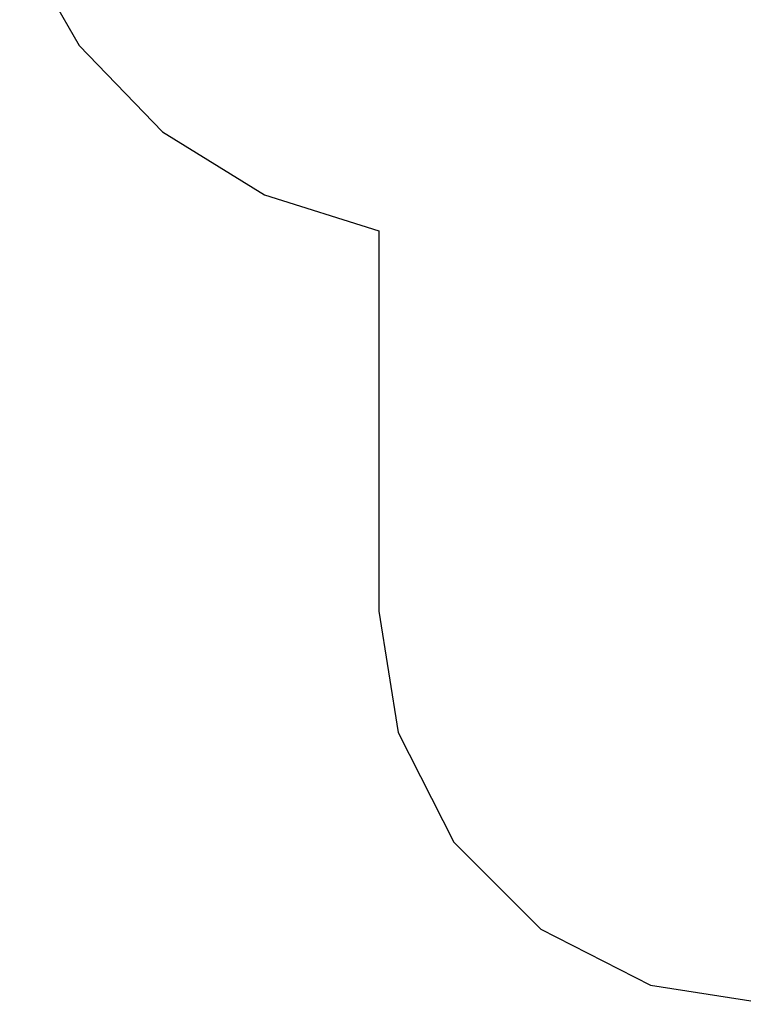
# Model space of a CAD drawing. Extents: x -12593 to 4211, y -8680 to 6456.
# Drawn here: x -10797 to -7027, y -8680 to -3548 of the extents above; entities that cross this region are included whole.
import ezdxf

# ---------------------------------------------------------------- set-up
doc = ezdxf.new("R2010")
doc.units = 0
doc.layers.get('0').update_dxf_attribs({"linetype": 'CONTINUOUS'})

# ---------------------------------------------------------------- blocks, each defined once
blk = doc.blocks.new('005441')
at = {"color": 3}
for p, q in [((-10797.5, -3140.4), (-10487.7, -3683)), ((-10487.7, -3683), (-10053.7, -4132.3)), ((-10053.7, -4132.3), (-9522.3, -4460.8)), ((-9522.3, -4460.8), (-8926.4, -4648.2)), ((-8926.4, -4648.2), (-8926.4, -6629.8)), ((-8926.4, -6629.8), (-8826, -7263.2)), ((-8826, -7263.2), (-8534.8, -7834.7)), ((-8534.8, -7834.7), (-8081.3, -8288.2)), ((-8081.3, -8288.2), (-7509.8, -8579.4)), ((-7509.8, -8579.4), (-6876.4, -8679.8))]:
    blk.add_line(p, q, dxfattribs=at)

msp = doc.modelspace()

# ---------------------------------------------------------------- block references
at = {"ltscale": 100}
msp.add_blockref('005441', (0, 0), dxfattribs=at)

doc.saveas('drawing.dxf')
